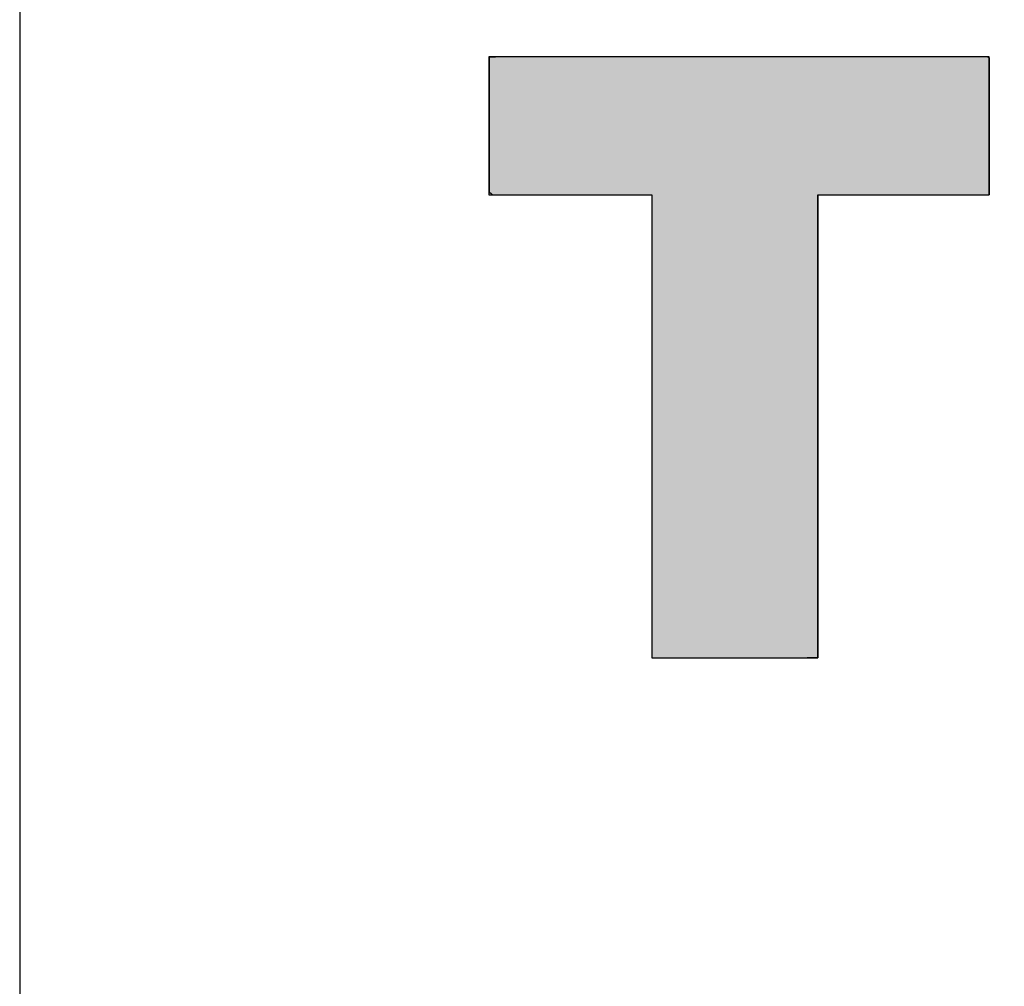
# Model space of a CAD drawing. Extents: x -2260 to 2970, y 0 to 2100.
# Drawn here: x 1031 to 1052, y 1276 to 1296 of the extents above; entities that cross this region are included whole.
import ezdxf

# ---------------------------------------------------------------- set-up
doc = ezdxf.new("R2010")
doc.units = 0
doc.layers.get('0').update_dxf_attribs({"linetype": 'CONTINUOUS'})

# ---------------------------------------------------------------- blocks, each defined once
blk = doc.blocks.new('*U7')
at = {"linetype": 'CONTINUOUS'}
for p, q in [((1041.257, 1295.388), (1041.124, 1295.383)), ((1041.124, 1295.383), (1041.124, 1295.371)), ((1041.124, 1295.371), (1041.124, 1295.08)), ((1051.683, 1295.388), (1051.691, 1295.383)), ((1051.691, 1295.383), (1051.711, 1295.371)), ((1051.711, 1295.371), (1051.711, 1295.08)), ((1041.124, 1295.08), (1041.124, 1294.96)), ((1041.124, 1294.96), (1041.124, 1294.588)), ((1051.711, 1295.08), (1051.711, 1294.96)), ((1051.711, 1294.96), (1051.711, 1294.588)), ((1041.124, 1294.588), (1041.124, 1294.213)), ((1051.711, 1294.588), (1051.711, 1294.213)), ((1041.124, 1294.213), (1041.124, 1293.828)), ((1051.711, 1294.213), (1051.711, 1293.828)), ((1041.124, 1293.828), (1041.124, 1293.422)), ((1051.711, 1293.828), (1051.711, 1293.422)), ((1041.124, 1293.422), (1041.124, 1293.046)), ((1051.711, 1293.422), (1051.711, 1293.046)), ((1041.124, 1293.046), (1041.124, 1292.861)), ((1051.711, 1293.046), (1051.711, 1292.861)), ((1041.124, 1292.861), (1041.124, 1292.534)), ((1051.711, 1292.861), (1051.711, 1292.534)), ((1041.124, 1292.534), (1041.184, 1292.482)), ((1041.184, 1292.482), (1041.196, 1292.47)), ((1044.45, 1292.47), (1044.566, 1292.465)), ((1044.566, 1292.465), (1044.566, 1292.306)), ((1048.082, 1292.47), (1048.082, 1292.465)), ((1048.082, 1292.465), (1048.082, 1292.306)), ((1051.711, 1292.482), (1051.709, 1292.47)), ((1051.711, 1292.534), (1051.711, 1292.482)), ((1044.566, 1292.306), (1044.566, 1292.2)), ((1044.566, 1292.2), (1044.566, 1291.674)), ((1048.082, 1292.306), (1048.082, 1292.2)), ((1048.082, 1292.2), (1048.082, 1291.674)), ((1044.566, 1291.674), (1044.566, 1291.471)), ((1048.082, 1291.674), (1048.082, 1291.471)), ((1044.566, 1291.471), (1044.566, 1291.079)), ((1048.082, 1291.471), (1048.082, 1291.079)), ((1044.566, 1291.079), (1044.566, 1290.406)), ((1048.082, 1291.079), (1048.082, 1290.406)), ((1044.566, 1290.406), (1044.566, 1290.243)), ((1048.082, 1290.406), (1048.082, 1290.243)), ((1044.566, 1290.243), (1044.566, 1289.127)), ((1048.082, 1290.243), (1048.082, 1289.127)), ((1044.566, 1289.127), (1044.566, 1287.838)), ((1048.082, 1289.127), (1048.082, 1287.838)), ((1044.566, 1287.838), (1044.566, 1286.42)), ((1048.082, 1287.838), (1048.082, 1286.42)), ((1044.566, 1286.42), (1044.566, 1285.236)), ((1048.082, 1286.42), (1048.082, 1285.236)), ((1044.566, 1285.236), (1044.566, 1285.143)), ((1044.566, 1285.143), (1044.566, 1284.311)), ((1048.082, 1285.236), (1048.082, 1285.143)), ((1048.082, 1285.143), (1048.082, 1284.311)), ((1044.566, 1284.311), (1044.566, 1283.993)), ((1048.082, 1284.311), (1048.082, 1283.993)), ((1044.566, 1283.993), (1044.566, 1283.64)), ((1048.082, 1283.993), (1048.082, 1283.64)), ((1044.566, 1283.64), (1044.566, 1283.182)), ((1048.082, 1283.64), (1048.082, 1283.182)), ((1044.566, 1283.182), (1044.566, 1283.138)), ((1044.566, 1283.138), (1044.566, 1282.744)), ((1048.082, 1283.182), (1048.082, 1283.138)), ((1048.082, 1283.138), (1048.082, 1282.744)), ((1044.566, 1282.744), (1044.566, 1282.701)), ((1044.566, 1282.701), (1044.567, 1282.67)), ((1044.567, 1282.67), (1044.567, 1282.67)), ((1048.082, 1282.67), (1047.858, 1282.67)), ((1048.082, 1282.744), (1048.082, 1282.701)), ((1048.082, 1282.701), (1048.082, 1282.67))]:
    blk.add_line(p, q, dxfattribs=at)
for points in [[(1041.257, 1295.388), (1041.124, 1295.383), (1051.691, 1295.383)], [(1041.124, 1295.383), (1041.124, 1295.371), (1051.711, 1295.371)], [(1041.124, 1295.371), (1041.124, 1295.08), (1051.711, 1295.08)], [(1041.124, 1295.08), (1041.124, 1294.96), (1051.711, 1294.96)], [(1041.124, 1294.96), (1041.124, 1294.588), (1051.711, 1294.588)], [(1041.124, 1294.588), (1041.124, 1294.213), (1051.711, 1294.213)], [(1041.124, 1294.213), (1041.124, 1293.828), (1051.711, 1293.828)], [(1041.124, 1293.828), (1041.124, 1293.422), (1051.711, 1293.422)], [(1041.124, 1293.422), (1041.124, 1293.046), (1051.711, 1293.046)], [(1041.124, 1293.046), (1041.124, 1292.861), (1051.711, 1292.861)], [(1041.124, 1292.861), (1041.124, 1292.534), (1051.711, 1292.534)], [(1041.124, 1292.534), (1041.184, 1292.482), (1051.711, 1292.482)], [(1041.184, 1292.482), (1041.196, 1292.47), (1051.709, 1292.47)], [(1044.45, 1292.47), (1044.566, 1292.465), (1048.082, 1292.465)], [(1044.566, 1292.465), (1044.566, 1292.306), (1048.082, 1292.306)], [(1044.566, 1292.306), (1044.566, 1292.2), (1048.082, 1292.2)], [(1044.566, 1292.2), (1044.566, 1291.674), (1048.082, 1291.674)], [(1044.566, 1291.674), (1044.566, 1291.471), (1048.082, 1291.471)], [(1044.566, 1291.471), (1044.566, 1291.079), (1048.082, 1291.079)], [(1044.566, 1291.079), (1044.566, 1290.406), (1048.082, 1290.406)], [(1044.566, 1290.406), (1044.566, 1290.243), (1048.082, 1290.243)], [(1044.566, 1290.243), (1044.566, 1289.127), (1048.082, 1289.127)], [(1044.566, 1289.127), (1044.566, 1287.838), (1048.082, 1287.838)], [(1044.566, 1287.838), (1044.566, 1286.42), (1048.082, 1286.42)], [(1044.566, 1286.42), (1044.566, 1285.236), (1048.082, 1285.236)], [(1044.566, 1285.236), (1044.566, 1285.143), (1048.082, 1285.143)], [(1044.566, 1285.143), (1044.566, 1284.311), (1048.082, 1284.311)], [(1044.566, 1284.311), (1044.566, 1283.993), (1048.082, 1283.993)], [(1044.566, 1283.993), (1044.566, 1283.64), (1048.082, 1283.64)], [(1044.566, 1283.64), (1044.566, 1283.182), (1048.082, 1283.182)], [(1044.566, 1283.182), (1044.566, 1283.138), (1048.082, 1283.138)], [(1044.566, 1283.138), (1044.566, 1282.744), (1048.082, 1282.744)], [(1044.566, 1282.744), (1044.566, 1282.701), (1048.082, 1282.701)], [(1044.566, 1282.701), (1044.567, 1282.67), (1048.082, 1282.67)], [(1044.567, 1282.67), (1044.567, 1282.67), (1047.858, 1282.67)]]:
    blk.add_solid(points, dxfattribs=at)
at = {"linetype": 'CONTINUOUS', "extrusion": (0, 0, -1)}
for points in [[(-1041.124, 1295.383), (-1051.691, 1295.383), (-1051.711, 1295.371)], [(-1041.124, 1295.371), (-1051.711, 1295.371), (-1051.711, 1295.08)], [(-1041.257, 1295.388), (-1051.683, 1295.388), (-1051.691, 1295.383)], [(-1041.124, 1295.08), (-1051.711, 1295.08), (-1051.711, 1294.96)], [(-1041.124, 1294.96), (-1051.711, 1294.96), (-1051.711, 1294.588)], [(-1041.124, 1294.588), (-1051.711, 1294.588), (-1051.711, 1294.213)], [(-1041.124, 1294.213), (-1051.711, 1294.213), (-1051.711, 1293.828)], [(-1041.124, 1293.828), (-1051.711, 1293.828), (-1051.711, 1293.422)], [(-1041.124, 1293.422), (-1051.711, 1293.422), (-1051.711, 1293.046)], [(-1041.124, 1293.046), (-1051.711, 1293.046), (-1051.711, 1292.861)], [(-1041.124, 1292.861), (-1051.711, 1292.861), (-1051.711, 1292.534)], [(-1041.124, 1292.534), (-1051.711, 1292.534), (-1051.711, 1292.482)], [(-1041.184, 1292.482), (-1051.711, 1292.482), (-1051.709, 1292.47)], [(-1044.45, 1292.47), (-1048.082, 1292.47), (-1048.082, 1292.465)], [(-1044.566, 1292.465), (-1048.082, 1292.465), (-1048.082, 1292.306)], [(-1044.566, 1292.306), (-1048.082, 1292.306), (-1048.082, 1292.2)], [(-1044.566, 1292.2), (-1048.082, 1292.2), (-1048.082, 1291.674)], [(-1044.566, 1291.674), (-1048.082, 1291.674), (-1048.082, 1291.471)], [(-1044.566, 1291.471), (-1048.082, 1291.471), (-1048.082, 1291.079)], [(-1044.566, 1291.079), (-1048.082, 1291.079), (-1048.082, 1290.406)], [(-1044.566, 1290.406), (-1048.082, 1290.406), (-1048.082, 1290.243)], [(-1044.566, 1290.243), (-1048.082, 1290.243), (-1048.082, 1289.127)], [(-1044.566, 1289.127), (-1048.082, 1289.127), (-1048.082, 1287.838)], [(-1044.566, 1287.838), (-1048.082, 1287.838), (-1048.082, 1286.42)], [(-1044.566, 1286.42), (-1048.082, 1286.42), (-1048.082, 1285.236)], [(-1044.566, 1285.236), (-1048.082, 1285.236), (-1048.082, 1285.143)], [(-1044.566, 1285.143), (-1048.082, 1285.143), (-1048.082, 1284.311)], [(-1044.566, 1284.311), (-1048.082, 1284.311), (-1048.082, 1283.993)], [(-1044.566, 1283.993), (-1048.082, 1283.993), (-1048.082, 1283.64)], [(-1044.566, 1283.64), (-1048.082, 1283.64), (-1048.082, 1283.182)], [(-1044.566, 1283.182), (-1048.082, 1283.182), (-1048.082, 1283.138)], [(-1044.566, 1283.138), (-1048.082, 1283.138), (-1048.082, 1282.744)], [(-1044.566, 1282.744), (-1048.082, 1282.744), (-1048.082, 1282.701)], [(-1044.566, 1282.701), (-1048.082, 1282.701), (-1048.082, 1282.67)], [(-1044.567, 1282.67), (-1048.082, 1282.67), (-1047.858, 1282.67)]]:
    blk.add_solid(points, dxfattribs=at)

msp = doc.modelspace()

# ---------------------------------------------------------------- linework, layer by layer
at = {"color": 7}
msp.add_lwpolyline([(1036.187, 1270.087), (1127.999, 1270.087, 0.414214), (1132.999, 1275.087), (1132.999, 1303.227, 0.414214), (1127.999, 1308.227), (1036.187, 1308.227, 0.414214), (1031.187, 1303.227), (1031.187, 1275.087, 0.414214)], format="xyb", close=True, dxfattribs=at)
for points in [[(1051.71, 1295.39, 0), (1051.71, 1295.39, 0), (1051.71, 1295.39, 0), (1051.71, 1295.39, 0), (1051.71, 1295.39, 0), (1051.71, 1295.39, 0), (1051.71, 1295.39, 0), (1051.71, 1295.39, 0), (1051.71, 1295.39, 0), (1051.71, 1295.39, 0), (1051.71, 1295.39, 0), (1051.7, 1295.39, 0), (1051.7, 1295.39, 0), (1051.7, 1295.39, 0), (1051.7, 1295.39, 0), (1051.69, 1295.39, 0), (1051.69, 1295.39, 0), (1051.69, 1295.39, 0), (1051.68, 1295.39, 0), (1051.68, 1295.39, 0), (1051.67, 1295.39, 0), (1051.66, 1295.39, 0), (1051.66, 1295.39, 0), (1051.65, 1295.39, 0), (1051.64, 1295.39, 0), (1051.63, 1295.39, 0), (1051.62, 1295.39, 0), (1051.61, 1295.39, 0), (1051.6, 1295.39, 0), (1051.58, 1295.39, 0), (1051.57, 1295.39, 0), (1051.55, 1295.39, 0), (1051.54, 1295.39, 0), (1051.52, 1295.39, 0), (1051.5, 1295.39, 0), (1051.49, 1295.39, 0), (1051.47, 1295.39, 0), (1051.44, 1295.39, 0), (1051.42, 1295.39, 0), (1051.4, 1295.39, 0), (1051.37, 1295.39, 0), (1051.35, 1295.39, 0), (1051.32, 1295.39, 0), (1051.29, 1295.39, 0), (1051.26, 1295.39, 0), (1051.23, 1295.39, 0), (1051.2, 1295.39, 0), (1051.16, 1295.39, 0), (1051.13, 1295.39, 0), (1051.09, 1295.39, 0), (1051.05, 1295.39, 0), (1051.01, 1295.39, 0), (1050.97, 1295.39, 0), (1050.93, 1295.39, 0), (1050.88, 1295.39, 0), (1050.83, 1295.39, 0), (1050.79, 1295.39, 0), (1050.74, 1295.39, 0), (1050.68, 1295.39, 0), (1050.63, 1295.39, 0), (1050.57, 1295.39, 0), (1050.52, 1295.39, 0), (1050.46, 1295.39, 0), (1050.39, 1295.39, 0), (1050.33, 1295.39, 0), (1050.26, 1295.39, 0), (1050.2, 1295.39, 0), (1050.13, 1295.39, 0), (1050.05, 1295.39, 0), (1049.98, 1295.39, 0), (1049.9, 1295.39, 0), (1049.83, 1295.39, 0), (1049.75, 1295.39, 0), (1049.66, 1295.39, 0), (1049.58, 1295.39, 0), (1049.49, 1295.39, 0), (1049.4, 1295.39, 0), (1049.31, 1295.39, 0), (1049.21, 1295.39, 0), (1049.11, 1295.39, 0), (1049.01, 1295.39, 0), (1048.91, 1295.39, 0), (1048.81, 1295.39, 0), (1048.7, 1295.39, 0), (1048.59, 1295.39, 0), (1048.48, 1295.39, 0), (1048.37, 1295.39, 0), (1048.25, 1295.39, 0), (1048.13, 1295.39, 0), (1048.02, 1295.39, 0), (1047.9, 1295.39, 0), (1047.77, 1295.39, 0), (1047.65, 1295.39, 0), (1047.53, 1295.39, 0), (1047.4, 1295.39, 0), (1047.27, 1295.39, 0), (1047.15, 1295.39, 0), (1047.02, 1295.39, 0), (1046.89, 1295.39, 0), (1046.76, 1295.39, 0), (1046.63, 1295.39, 0), (1046.49, 1295.39, 0), (1046.36, 1295.39, 0), (1046.23, 1295.39, 0), (1046.1, 1295.39, 0), (1045.96, 1295.39, 0), (1045.83, 1295.39, 0), (1045.7, 1295.39, 0), (1045.56, 1295.39, 0), (1045.43, 1295.39, 0), (1045.3, 1295.39, 0), (1045.17, 1295.39, 0), (1045.03, 1295.39, 0), (1044.9, 1295.39, 0), (1044.77, 1295.39, 0), (1044.64, 1295.39, 0), (1044.51, 1295.39, 0), (1044.39, 1295.39, 0), (1044.26, 1295.39, 0), (1044.13, 1295.39, 0), (1044.01, 1295.39, 0), (1043.89, 1295.39, 0), (1043.76, 1295.39, 0), (1043.64, 1295.39, 0), (1043.52, 1295.39, 0), (1043.41, 1295.39, 0), (1043.29, 1295.39, 0), (1043.18, 1295.39, 0), (1043.07, 1295.39, 0), (1042.96, 1295.39, 0), (1042.85, 1295.39, 0), (1042.75, 1295.39, 0), (1042.64, 1295.39, 0), (1042.55, 1295.39, 0), (1042.45, 1295.39, 0), (1042.35, 1295.39, 0), (1042.26, 1295.39, 0), (1042.17, 1295.39, 0), (1042.09, 1295.39, 0), (1042, 1295.39, 0), (1041.92, 1295.39, 0), (1041.85, 1295.39, 0), (1041.77, 1295.39, 0), (1041.7, 1295.39, 0), (1041.64, 1295.39, 0), (1041.57, 1295.39, 0), (1041.51, 1295.39, 0), (1041.46, 1295.39, 0), (1041.41, 1295.39, 0), (1041.36, 1295.39, 0), (1041.32, 1295.39, 0), (1041.28, 1295.39, 0), (1041.24, 1295.39, 0), (1041.21, 1295.39, 0), (1041.19, 1295.39, 0), (1041.16, 1295.39, 0), (1041.15, 1295.39, 0), (1041.13, 1295.39, 0), (1041.13, 1295.39, 0), (1041.12, 1295.39, 0)], [(1041.12, 1295.39, 0), (1041.12, 1295.39, 0), (1041.12, 1295.39, 0), (1041.12, 1295.39, 0), (1041.12, 1295.39, 0), (1041.12, 1295.39, 0), (1041.12, 1295.39, 0), (1041.12, 1295.39, 0), (1041.12, 1295.39, 0), (1041.12, 1295.39, 0), (1041.12, 1295.39, 0), (1041.12, 1295.39, 0), (1041.12, 1295.39, 0), (1041.12, 1295.38, 0), (1041.12, 1295.38, 0), (1041.12, 1295.38, 0), (1041.12, 1295.38, 0), (1041.12, 1295.38, 0), (1041.12, 1295.38, 0), (1041.12, 1295.38, 0), (1041.12, 1295.38, 0), (1041.12, 1295.37, 0), (1041.12, 1295.37, 0), (1041.12, 1295.37, 0), (1041.12, 1295.37, 0), (1041.12, 1295.37, 0), (1041.12, 1295.36, 0), (1041.12, 1295.36, 0), (1041.12, 1295.36, 0), (1041.12, 1295.35, 0), (1041.12, 1295.35, 0), (1041.12, 1295.34, 0), (1041.12, 1295.34, 0), (1041.12, 1295.34, 0), (1041.12, 1295.33, 0), (1041.12, 1295.33, 0), (1041.12, 1295.32, 0), (1041.12, 1295.31, 0), (1041.12, 1295.31, 0), (1041.12, 1295.3, 0), (1041.12, 1295.29, 0), (1041.12, 1295.29, 0), (1041.12, 1295.28, 0), (1041.12, 1295.27, 0), (1041.12, 1295.26, 0), (1041.12, 1295.26, 0), (1041.12, 1295.25, 0), (1041.12, 1295.24, 0), (1041.12, 1295.23, 0), (1041.12, 1295.22, 0), (1041.12, 1295.21, 0), (1041.12, 1295.2, 0), (1041.12, 1295.18, 0), (1041.12, 1295.17, 0), (1041.12, 1295.16, 0), (1041.12, 1295.15, 0), (1041.12, 1295.13, 0), (1041.12, 1295.12, 0), (1041.12, 1295.1, 0), (1041.12, 1295.09, 0), (1041.12, 1295.07, 0), (1041.12, 1295.06, 0), (1041.12, 1295.04, 0), (1041.12, 1295.02, 0), (1041.12, 1295.01, 0), (1041.12, 1294.99, 0), (1041.12, 1294.97, 0), (1041.12, 1294.95, 0), (1041.12, 1294.93, 0), (1041.12, 1294.91, 0), (1041.12, 1294.89, 0), (1041.12, 1294.87, 0), (1041.12, 1294.85, 0), (1041.12, 1294.82, 0), (1041.12, 1294.8, 0), (1041.12, 1294.78, 0), (1041.12, 1294.75, 0), (1041.12, 1294.73, 0), (1041.12, 1294.7, 0), (1041.12, 1294.67, 0), (1041.12, 1294.64, 0), (1041.12, 1294.62, 0), (1041.12, 1294.59, 0), (1041.12, 1294.56, 0), (1041.12, 1294.53, 0), (1041.12, 1294.5, 0), (1041.12, 1294.47, 0), (1041.12, 1294.43, 0), (1041.12, 1294.4, 0), (1041.12, 1294.37, 0), (1041.12, 1294.34, 0), (1041.12, 1294.3, 0), (1041.12, 1294.27, 0), (1041.12, 1294.23, 0), (1041.12, 1294.2, 0), (1041.12, 1294.16, 0), (1041.12, 1294.13, 0), (1041.12, 1294.09, 0), (1041.12, 1294.06, 0), (1041.12, 1294.02, 0), (1041.12, 1293.99, 0), (1041.12, 1293.95, 0), (1041.12, 1293.91, 0), (1041.12, 1293.88, 0), (1041.12, 1293.84, 0), (1041.12, 1293.8, 0), (1041.12, 1293.77, 0), (1041.12, 1293.73, 0), (1041.12, 1293.69, 0), (1041.12, 1293.66, 0), (1041.12, 1293.62, 0), (1041.12, 1293.58, 0), (1041.12, 1293.55, 0), (1041.12, 1293.51, 0), (1041.12, 1293.48, 0), (1041.12, 1293.44, 0), (1041.12, 1293.4, 0), (1041.12, 1293.37, 0), (1041.12, 1293.33, 0), (1041.12, 1293.3, 0), (1041.12, 1293.27, 0), (1041.12, 1293.23, 0), (1041.12, 1293.2, 0), (1041.12, 1293.16, 0), (1041.12, 1293.13, 0), (1041.12, 1293.1, 0), (1041.12, 1293.07, 0), (1041.12, 1293.04, 0), (1041.12, 1293.01, 0), (1041.12, 1292.98, 0), (1041.12, 1292.95, 0), (1041.12, 1292.92, 0), (1041.12, 1292.89, 0), (1041.12, 1292.86, 0), (1041.12, 1292.83, 0), (1041.12, 1292.81, 0), (1041.12, 1292.78, 0), (1041.12, 1292.76, 0), (1041.12, 1292.74, 0), (1041.12, 1292.71, 0), (1041.12, 1292.69, 0), (1041.12, 1292.67, 0), (1041.12, 1292.65, 0), (1041.12, 1292.63, 0), (1041.12, 1292.61, 0), (1041.12, 1292.59, 0), (1041.12, 1292.58, 0), (1041.12, 1292.56, 0), (1041.12, 1292.55, 0), (1041.12, 1292.54, 0), (1041.12, 1292.52, 0), (1041.12, 1292.51, 0), (1041.12, 1292.5, 0), (1041.12, 1292.49, 0), (1041.12, 1292.49, 0), (1041.12, 1292.48, 0), (1041.12, 1292.48, 0), (1041.12, 1292.47, 0), (1041.12, 1292.47, 0), (1041.12, 1292.47, 0)], [(1051.71, 1292.47, 0), (1051.71, 1292.47, 0), (1051.71, 1292.47, 0), (1051.71, 1292.47, 0), (1051.71, 1292.47, 0), (1051.71, 1292.47, 0), (1051.71, 1292.47, 0), (1051.71, 1292.47, 0), (1051.71, 1292.47, 0), (1051.71, 1292.47, 0), (1051.71, 1292.47, 0), (1051.71, 1292.47, 0), (1051.71, 1292.47, 0), (1051.71, 1292.47, 0), (1051.71, 1292.47, 0), (1051.71, 1292.48, 0), (1051.71, 1292.48, 0), (1051.71, 1292.48, 0), (1051.71, 1292.48, 0), (1051.71, 1292.48, 0), (1051.71, 1292.48, 0), (1051.71, 1292.48, 0), (1051.71, 1292.49, 0), (1051.71, 1292.49, 0), (1051.71, 1292.49, 0), (1051.71, 1292.49, 0), (1051.71, 1292.5, 0), (1051.71, 1292.5, 0), (1051.71, 1292.5, 0), (1051.71, 1292.51, 0), (1051.71, 1292.51, 0), (1051.71, 1292.51, 0), (1051.71, 1292.52, 0), (1051.71, 1292.52, 0), (1051.71, 1292.53, 0), (1051.71, 1292.53, 0), (1051.71, 1292.54, 0), (1051.71, 1292.54, 0), (1051.71, 1292.55, 0), (1051.71, 1292.56, 0), (1051.71, 1292.56, 0), (1051.71, 1292.57, 0), (1051.71, 1292.58, 0), (1051.71, 1292.59, 0), (1051.71, 1292.59, 0), (1051.71, 1292.6, 0), (1051.71, 1292.61, 0), (1051.71, 1292.62, 0), (1051.71, 1292.63, 0), (1051.71, 1292.64, 0), (1051.71, 1292.65, 0), (1051.71, 1292.66, 0), (1051.71, 1292.67, 0), (1051.71, 1292.69, 0), (1051.71, 1292.7, 0), (1051.71, 1292.71, 0), (1051.71, 1292.73, 0), (1051.71, 1292.74, 0), (1051.71, 1292.75, 0), (1051.71, 1292.77, 0), (1051.71, 1292.78, 0), (1051.71, 1292.8, 0), (1051.71, 1292.82, 0), (1051.71, 1292.83, 0), (1051.71, 1292.85, 0), (1051.71, 1292.87, 0), (1051.71, 1292.89, 0), (1051.71, 1292.91, 0), (1051.71, 1292.93, 0), (1051.71, 1292.95, 0), (1051.71, 1292.97, 0), (1051.71, 1292.99, 0), (1051.71, 1293.01, 0), (1051.71, 1293.03, 0), (1051.71, 1293.06, 0), (1051.71, 1293.08, 0), (1051.71, 1293.11, 0), (1051.71, 1293.13, 0), (1051.71, 1293.16, 0), (1051.71, 1293.19, 0), (1051.71, 1293.21, 0), (1051.71, 1293.24, 0), (1051.71, 1293.27, 0), (1051.71, 1293.3, 0), (1051.71, 1293.33, 0), (1051.71, 1293.36, 0), (1051.71, 1293.39, 0), (1051.71, 1293.42, 0), (1051.71, 1293.46, 0), (1051.71, 1293.49, 0), (1051.71, 1293.52, 0), (1051.71, 1293.56, 0), (1051.71, 1293.59, 0), (1051.71, 1293.62, 0), (1051.71, 1293.66, 0), (1051.71, 1293.69, 0), (1051.71, 1293.73, 0), (1051.71, 1293.76, 0), (1051.71, 1293.8, 0), (1051.71, 1293.84, 0), (1051.71, 1293.87, 0), (1051.71, 1293.91, 0), (1051.71, 1293.94, 0), (1051.71, 1293.98, 0), (1051.71, 1294.02, 0), (1051.71, 1294.05, 0), (1051.71, 1294.09, 0), (1051.71, 1294.13, 0), (1051.71, 1294.16, 0), (1051.71, 1294.2, 0), (1051.71, 1294.24, 0), (1051.71, 1294.27, 0), (1051.71, 1294.31, 0), (1051.71, 1294.35, 0), (1051.71, 1294.38, 0), (1051.71, 1294.42, 0), (1051.71, 1294.45, 0), (1051.71, 1294.49, 0), (1051.71, 1294.52, 0), (1051.71, 1294.56, 0), (1051.71, 1294.59, 0), (1051.71, 1294.63, 0), (1051.71, 1294.66, 0), (1051.71, 1294.69, 0), (1051.71, 1294.73, 0), (1051.71, 1294.76, 0), (1051.71, 1294.79, 0), (1051.71, 1294.82, 0), (1051.71, 1294.85, 0), (1051.71, 1294.88, 0), (1051.71, 1294.91, 0), (1051.71, 1294.94, 0), (1051.71, 1294.97, 0), (1051.71, 1295, 0), (1051.71, 1295.02, 0), (1051.71, 1295.05, 0), (1051.71, 1295.07, 0), (1051.71, 1295.1, 0), (1051.71, 1295.12, 0), (1051.71, 1295.15, 0), (1051.71, 1295.17, 0), (1051.71, 1295.19, 0), (1051.71, 1295.21, 0), (1051.71, 1295.23, 0), (1051.71, 1295.25, 0), (1051.71, 1295.26, 0), (1051.71, 1295.28, 0), (1051.71, 1295.3, 0), (1051.71, 1295.31, 0), (1051.71, 1295.32, 0), (1051.71, 1295.33, 0), (1051.71, 1295.35, 0), (1051.71, 1295.36, 0), (1051.71, 1295.36, 0), (1051.71, 1295.37, 0), (1051.71, 1295.38, 0), (1051.71, 1295.38, 0), (1051.71, 1295.39, 0), (1051.71, 1295.39, 0), (1051.71, 1295.39, 0)], [(1041.12, 1292.47, 0), (1041.12, 1292.47, 0), (1041.12, 1292.47, 0), (1041.12, 1292.47, 0), (1041.12, 1292.47, 0), (1041.12, 1292.47, 0), (1041.12, 1292.47, 0), (1041.12, 1292.47, 0), (1041.13, 1292.47, 0), (1041.13, 1292.47, 0), (1041.13, 1292.47, 0), (1041.13, 1292.47, 0), (1041.13, 1292.47, 0), (1041.13, 1292.47, 0), (1041.13, 1292.47, 0), (1041.13, 1292.47, 0), (1041.13, 1292.47, 0), (1041.13, 1292.47, 0), (1041.13, 1292.47, 0), (1041.14, 1292.47, 0), (1041.14, 1292.47, 0), (1041.14, 1292.47, 0), (1041.14, 1292.47, 0), (1041.15, 1292.47, 0), (1041.15, 1292.47, 0), (1041.15, 1292.47, 0), (1041.15, 1292.47, 0), (1041.16, 1292.47, 0), (1041.16, 1292.47, 0), (1041.17, 1292.47, 0), (1041.17, 1292.47, 0), (1041.18, 1292.47, 0), (1041.18, 1292.47, 0), (1041.19, 1292.47, 0), (1041.19, 1292.47, 0), (1041.2, 1292.47, 0), (1041.2, 1292.47, 0), (1041.21, 1292.47, 0), (1041.22, 1292.47, 0), (1041.23, 1292.47, 0), (1041.23, 1292.47, 0), (1041.24, 1292.47, 0), (1041.25, 1292.47, 0), (1041.26, 1292.47, 0), (1041.27, 1292.47, 0), (1041.28, 1292.47, 0), (1041.29, 1292.47, 0), (1041.3, 1292.47, 0), (1041.31, 1292.47, 0), (1041.33, 1292.47, 0), (1041.34, 1292.47, 0), (1041.35, 1292.47, 0), (1041.37, 1292.47, 0), (1041.38, 1292.47, 0), (1041.39, 1292.47, 0), (1041.41, 1292.47, 0), (1041.42, 1292.47, 0), (1041.44, 1292.47, 0), (1041.46, 1292.47, 0), (1041.48, 1292.47, 0), (1041.49, 1292.47, 0), (1041.51, 1292.47, 0), (1041.53, 1292.47, 0), (1041.55, 1292.47, 0), (1041.57, 1292.47, 0), (1041.59, 1292.47, 0), (1041.62, 1292.47, 0), (1041.64, 1292.47, 0), (1041.66, 1292.47, 0), (1041.69, 1292.47, 0), (1041.71, 1292.47, 0), (1041.74, 1292.47, 0), (1041.76, 1292.47, 0), (1041.79, 1292.47, 0), (1041.82, 1292.47, 0), (1041.85, 1292.47, 0), (1041.88, 1292.47, 0), (1041.91, 1292.47, 0), (1041.94, 1292.47, 0), (1041.97, 1292.47, 0), (1042, 1292.47, 0), (1042.03, 1292.47, 0), (1042.07, 1292.47, 0), (1042.1, 1292.47, 0), (1042.14, 1292.47, 0), (1042.17, 1292.47, 0), (1042.21, 1292.47, 0), (1042.25, 1292.47, 0), (1042.29, 1292.47, 0), (1042.33, 1292.47, 0), (1042.36, 1292.47, 0), (1042.4, 1292.47, 0), (1042.44, 1292.47, 0), (1042.48, 1292.47, 0), (1042.53, 1292.47, 0), (1042.57, 1292.47, 0), (1042.61, 1292.47, 0), (1042.65, 1292.47, 0), (1042.69, 1292.47, 0), (1042.73, 1292.47, 0), (1042.78, 1292.47, 0), (1042.82, 1292.47, 0), (1042.86, 1292.47, 0), (1042.91, 1292.47, 0), (1042.95, 1292.47, 0), (1042.99, 1292.47, 0), (1043.04, 1292.47, 0), (1043.08, 1292.47, 0), (1043.12, 1292.47, 0), (1043.17, 1292.47, 0), (1043.21, 1292.47, 0), (1043.25, 1292.47, 0), (1043.29, 1292.47, 0), (1043.34, 1292.47, 0), (1043.38, 1292.47, 0), (1043.42, 1292.47, 0), (1043.46, 1292.47, 0), (1043.51, 1292.47, 0), (1043.55, 1292.47, 0), (1043.59, 1292.47, 0), (1043.63, 1292.47, 0), (1043.67, 1292.47, 0), (1043.71, 1292.47, 0), (1043.75, 1292.47, 0), (1043.79, 1292.47, 0), (1043.82, 1292.47, 0), (1043.86, 1292.47, 0), (1043.9, 1292.47, 0), (1043.93, 1292.47, 0), (1043.97, 1292.47, 0), (1044, 1292.47, 0), (1044.04, 1292.47, 0), (1044.07, 1292.47, 0), (1044.1, 1292.47, 0), (1044.14, 1292.47, 0), (1044.17, 1292.47, 0), (1044.2, 1292.47, 0), (1044.23, 1292.47, 0), (1044.25, 1292.47, 0), (1044.28, 1292.47, 0), (1044.31, 1292.47, 0), (1044.33, 1292.47, 0), (1044.36, 1292.47, 0), (1044.38, 1292.47, 0), (1044.4, 1292.47, 0), (1044.42, 1292.47, 0), (1044.44, 1292.47, 0), (1044.46, 1292.47, 0), (1044.47, 1292.47, 0), (1044.49, 1292.47, 0), (1044.5, 1292.47, 0), (1044.52, 1292.47, 0), (1044.53, 1292.47, 0), (1044.54, 1292.47, 0), (1044.55, 1292.47, 0), (1044.55, 1292.47, 0), (1044.56, 1292.47, 0), (1044.56, 1292.47, 0), (1044.57, 1292.47, 0), (1044.57, 1292.47, 0)], [(1044.57, 1292.47, 0), (1044.57, 1292.47, 0), (1044.57, 1292.47, 0), (1044.57, 1292.47, 0), (1044.57, 1292.47, 0), (1044.57, 1292.47, 0), (1044.57, 1292.47, 0), (1044.57, 1292.47, 0), (1044.57, 1292.47, 0), (1044.57, 1292.47, 0), (1044.57, 1292.47, 0), (1044.57, 1292.46, 0), (1044.57, 1292.46, 0), (1044.57, 1292.46, 0), (1044.57, 1292.46, 0), (1044.57, 1292.45, 0), (1044.57, 1292.45, 0), (1044.57, 1292.45, 0), (1044.57, 1292.44, 0), (1044.57, 1292.44, 0), (1044.57, 1292.43, 0), (1044.57, 1292.43, 0), (1044.57, 1292.42, 0), (1044.57, 1292.41, 0), (1044.57, 1292.4, 0), (1044.57, 1292.39, 0), (1044.57, 1292.38, 0), (1044.57, 1292.37, 0), (1044.57, 1292.36, 0), (1044.57, 1292.35, 0), (1044.57, 1292.34, 0), (1044.57, 1292.32, 0), (1044.57, 1292.31, 0), (1044.57, 1292.29, 0), (1044.57, 1292.28, 0), (1044.57, 1292.26, 0), (1044.57, 1292.24, 0), (1044.57, 1292.22, 0), (1044.57, 1292.2, 0), (1044.57, 1292.18, 0), (1044.57, 1292.16, 0), (1044.57, 1292.13, 0), (1044.57, 1292.11, 0), (1044.57, 1292.08, 0), (1044.57, 1292.05, 0), (1044.57, 1292.03, 0), (1044.57, 1292, 0), (1044.57, 1291.96, 0), (1044.57, 1291.93, 0), (1044.57, 1291.9, 0), (1044.57, 1291.86, 0), (1044.57, 1291.82, 0), (1044.57, 1291.78, 0), (1044.57, 1291.74, 0), (1044.57, 1291.7, 0), (1044.57, 1291.66, 0), (1044.57, 1291.61, 0), (1044.57, 1291.57, 0), (1044.57, 1291.52, 0), (1044.57, 1291.47, 0), (1044.57, 1291.42, 0), (1044.57, 1291.36, 0), (1044.57, 1291.31, 0), (1044.57, 1291.25, 0), (1044.57, 1291.19, 0), (1044.57, 1291.13, 0), (1044.57, 1291.07, 0), (1044.57, 1291, 0), (1044.57, 1290.94, 0), (1044.57, 1290.87, 0), (1044.57, 1290.8, 0), (1044.57, 1290.72, 0), (1044.57, 1290.65, 0), (1044.57, 1290.57, 0), (1044.57, 1290.49, 0), (1044.57, 1290.41, 0), (1044.57, 1290.33, 0), (1044.57, 1290.24, 0), (1044.57, 1290.16, 0), (1044.57, 1290.07, 0), (1044.57, 1289.97, 0), (1044.57, 1289.88, 0), (1044.57, 1289.78, 0), (1044.57, 1289.68, 0), (1044.57, 1289.58, 0), (1044.57, 1289.48, 0), (1044.57, 1289.37, 0), (1044.57, 1289.27, 0), (1044.57, 1289.16, 0), (1044.57, 1289.05, 0), (1044.57, 1288.94, 0), (1044.57, 1288.83, 0), (1044.57, 1288.71, 0), (1044.57, 1288.6, 0), (1044.57, 1288.48, 0), (1044.57, 1288.36, 0), (1044.57, 1288.24, 0), (1044.57, 1288.12, 0), (1044.57, 1288, 0), (1044.57, 1287.88, 0), (1044.57, 1287.76, 0), (1044.57, 1287.64, 0), (1044.57, 1287.52, 0), (1044.57, 1287.39, 0), (1044.57, 1287.27, 0), (1044.57, 1287.15, 0), (1044.57, 1287.03, 0), (1044.57, 1286.9, 0), (1044.57, 1286.78, 0), (1044.57, 1286.66, 0), (1044.57, 1286.53, 0), (1044.57, 1286.41, 0), (1044.57, 1286.29, 0), (1044.57, 1286.17, 0), (1044.57, 1286.05, 0), (1044.57, 1285.93, 0), (1044.57, 1285.81, 0), (1044.57, 1285.69, 0), (1044.57, 1285.57, 0), (1044.57, 1285.45, 0), (1044.57, 1285.34, 0), (1044.57, 1285.23, 0), (1044.57, 1285.11, 0), (1044.57, 1285, 0), (1044.57, 1284.89, 0), (1044.57, 1284.78, 0), (1044.57, 1284.68, 0), (1044.57, 1284.57, 0), (1044.57, 1284.47, 0), (1044.57, 1284.37, 0), (1044.57, 1284.27, 0), (1044.57, 1284.17, 0), (1044.57, 1284.08, 0), (1044.57, 1283.98, 0), (1044.57, 1283.89, 0), (1044.57, 1283.81, 0), (1044.57, 1283.72, 0), (1044.57, 1283.64, 0), (1044.57, 1283.56, 0), (1044.57, 1283.48, 0), (1044.57, 1283.41, 0), (1044.57, 1283.34, 0), (1044.57, 1283.27, 0), (1044.57, 1283.21, 0), (1044.57, 1283.14, 0), (1044.57, 1283.09, 0), (1044.57, 1283.03, 0), (1044.57, 1282.98, 0), (1044.57, 1282.93, 0), (1044.57, 1282.89, 0), (1044.57, 1282.85, 0), (1044.57, 1282.81, 0), (1044.57, 1282.78, 0), (1044.57, 1282.75, 0), (1044.57, 1282.73, 0), (1044.57, 1282.71, 0), (1044.57, 1282.69, 0), (1044.57, 1282.68, 0), (1044.57, 1282.67, 0), (1044.57, 1282.67, 0)], [(1048.08, 1292.47, 0), (1048.08, 1292.47, 0), (1048.09, 1292.47, 0), (1048.09, 1292.47, 0), (1048.09, 1292.47, 0), (1048.1, 1292.47, 0), (1048.11, 1292.47, 0), (1048.11, 1292.47, 0), (1048.12, 1292.47, 0), (1048.13, 1292.47, 0), (1048.15, 1292.47, 0), (1048.16, 1292.47, 0), (1048.17, 1292.47, 0), (1048.19, 1292.47, 0), (1048.2, 1292.47, 0), (1048.22, 1292.47, 0), (1048.24, 1292.47, 0), (1048.26, 1292.47, 0), (1048.28, 1292.47, 0), (1048.3, 1292.47, 0), (1048.32, 1292.47, 0), (1048.35, 1292.47, 0), (1048.37, 1292.47, 0), (1048.4, 1292.47, 0), (1048.42, 1292.47, 0), (1048.45, 1292.47, 0), (1048.48, 1292.47, 0), (1048.5, 1292.47, 0), (1048.53, 1292.47, 0), (1048.56, 1292.47, 0), (1048.59, 1292.47, 0), (1048.63, 1292.47, 0), (1048.66, 1292.47, 0), (1048.69, 1292.47, 0), (1048.72, 1292.47, 0), (1048.76, 1292.47, 0), (1048.79, 1292.47, 0), (1048.83, 1292.47, 0), (1048.86, 1292.47, 0), (1048.9, 1292.47, 0), (1048.94, 1292.47, 0), (1048.97, 1292.47, 0), (1049.01, 1292.47, 0), (1049.05, 1292.47, 0), (1049.09, 1292.47, 0), (1049.13, 1292.47, 0), (1049.17, 1292.47, 0), (1049.21, 1292.47, 0), (1049.25, 1292.47, 0), (1049.29, 1292.47, 0), (1049.33, 1292.47, 0), (1049.37, 1292.47, 0), (1049.41, 1292.47, 0), (1049.45, 1292.47, 0), (1049.49, 1292.47, 0), (1049.53, 1292.47, 0), (1049.58, 1292.47, 0), (1049.62, 1292.47, 0), (1049.66, 1292.47, 0), (1049.7, 1292.47, 0), (1049.75, 1292.47, 0), (1049.79, 1292.47, 0), (1049.83, 1292.47, 0), (1049.88, 1292.47, 0), (1049.92, 1292.47, 0), (1049.96, 1292.47, 0), (1050, 1292.47, 0), (1050.05, 1292.47, 0), (1050.09, 1292.47, 0), (1050.13, 1292.47, 0), (1050.17, 1292.47, 0), (1050.22, 1292.47, 0), (1050.26, 1292.47, 0), (1050.3, 1292.47, 0), (1050.34, 1292.47, 0), (1050.38, 1292.47, 0), (1050.43, 1292.47, 0), (1050.47, 1292.47, 0), (1050.51, 1292.47, 0), (1050.55, 1292.47, 0), (1050.59, 1292.47, 0), (1050.63, 1292.47, 0), (1050.67, 1292.47, 0), (1050.71, 1292.47, 0), (1050.74, 1292.47, 0), (1050.78, 1292.47, 0), (1050.82, 1292.47, 0), (1050.86, 1292.47, 0), (1050.89, 1292.47, 0), (1050.93, 1292.47, 0), (1050.97, 1292.47, 0), (1051, 1292.47, 0), (1051.04, 1292.47, 0), (1051.07, 1292.47, 0), (1051.1, 1292.47, 0), (1051.14, 1292.47, 0), (1051.17, 1292.47, 0), (1051.2, 1292.47, 0), (1051.23, 1292.47, 0), (1051.26, 1292.47, 0), (1051.29, 1292.47, 0), (1051.32, 1292.47, 0), (1051.34, 1292.47, 0), (1051.37, 1292.47, 0), (1051.4, 1292.47, 0), (1051.42, 1292.47, 0), (1051.45, 1292.47, 0), (1051.47, 1292.47, 0), (1051.49, 1292.47, 0), (1051.51, 1292.47, 0), (1051.53, 1292.47, 0), (1051.55, 1292.47, 0), (1051.57, 1292.47, 0), (1051.59, 1292.47, 0), (1051.6, 1292.47, 0), (1051.62, 1292.47, 0), (1051.63, 1292.47, 0), (1051.65, 1292.47, 0), (1051.66, 1292.47, 0), (1051.67, 1292.47, 0), (1051.68, 1292.47, 0), (1051.69, 1292.47, 0), (1051.69, 1292.47, 0), (1051.7, 1292.47, 0), (1051.71, 1292.47, 0), (1051.71, 1292.47, 0), (1051.71, 1292.47, 0), (1051.71, 1292.47, 0)], [(1048.08, 1282.67, 0), (1048.08, 1282.67, 0), (1048.08, 1282.67, 0), (1048.08, 1282.67, 0), (1048.08, 1282.67, 0), (1048.08, 1282.67, 0), (1048.08, 1282.67, 0), (1048.08, 1282.67, 0), (1048.08, 1282.67, 0), (1048.08, 1282.67, 0), (1048.08, 1282.67, 0), (1048.08, 1282.68, 0), (1048.08, 1282.68, 0), (1048.08, 1282.68, 0), (1048.08, 1282.68, 0), (1048.08, 1282.69, 0), (1048.08, 1282.69, 0), (1048.08, 1282.69, 0), (1048.08, 1282.7, 0), (1048.08, 1282.7, 0), (1048.08, 1282.71, 0), (1048.08, 1282.71, 0), (1048.08, 1282.72, 0), (1048.08, 1282.73, 0), (1048.08, 1282.74, 0), (1048.08, 1282.75, 0), (1048.08, 1282.76, 0), (1048.08, 1282.77, 0), (1048.08, 1282.78, 0), (1048.08, 1282.79, 0), (1048.08, 1282.8, 0), (1048.08, 1282.81, 0), (1048.08, 1282.83, 0), (1048.08, 1282.84, 0), (1048.08, 1282.86, 0), (1048.08, 1282.88, 0), (1048.08, 1282.9, 0), (1048.08, 1282.92, 0), (1048.08, 1282.94, 0), (1048.08, 1282.96, 0), (1048.08, 1282.98, 0), (1048.08, 1283.01, 0), (1048.08, 1283.03, 0), (1048.08, 1283.06, 0), (1048.08, 1283.08, 0), (1048.08, 1283.11, 0), (1048.08, 1283.14, 0), (1048.08, 1283.18, 0), (1048.08, 1283.21, 0), (1048.08, 1283.24, 0), (1048.08, 1283.28, 0), (1048.08, 1283.32, 0), (1048.08, 1283.36, 0), (1048.08, 1283.4, 0), (1048.08, 1283.44, 0), (1048.08, 1283.48, 0), (1048.08, 1283.53, 0), (1048.08, 1283.57, 0), (1048.08, 1283.62, 0), (1048.08, 1283.67, 0), (1048.08, 1283.72, 0), (1048.08, 1283.78, 0), (1048.08, 1283.83, 0), (1048.08, 1283.89, 0), (1048.08, 1283.95, 0), (1048.08, 1284.01, 0), (1048.08, 1284.07, 0), (1048.08, 1284.14, 0), (1048.08, 1284.2, 0), (1048.08, 1284.27, 0), (1048.08, 1284.34, 0), (1048.08, 1284.41, 0), (1048.08, 1284.49, 0), (1048.08, 1284.57, 0), (1048.08, 1284.65, 0), (1048.08, 1284.73, 0), (1048.08, 1284.81, 0), (1048.08, 1284.9, 0), (1048.08, 1284.98, 0), (1048.08, 1285.07, 0), (1048.08, 1285.17, 0), (1048.08, 1285.26, 0), (1048.08, 1285.36, 0), (1048.08, 1285.46, 0), (1048.08, 1285.56, 0), (1048.08, 1285.66, 0), (1048.08, 1285.77, 0), (1048.08, 1285.87, 0), (1048.08, 1285.98, 0), (1048.08, 1286.09, 0), (1048.08, 1286.2, 0), (1048.08, 1286.31, 0), (1048.08, 1286.43, 0), (1048.08, 1286.54, 0), (1048.08, 1286.66, 0), (1048.08, 1286.78, 0), (1048.08, 1286.9, 0), (1048.08, 1287.02, 0), (1048.08, 1287.14, 0), (1048.08, 1287.26, 0), (1048.08, 1287.38, 0), (1048.08, 1287.5, 0), (1048.08, 1287.62, 0), (1048.08, 1287.74, 0), (1048.08, 1287.87, 0), (1048.08, 1287.99, 0), (1048.08, 1288.11, 0), (1048.08, 1288.24, 0), (1048.08, 1288.36, 0), (1048.08, 1288.48, 0), (1048.08, 1288.61, 0), (1048.08, 1288.73, 0), (1048.08, 1288.85, 0), (1048.08, 1288.97, 0), (1048.08, 1289.09, 0), (1048.08, 1289.21, 0), (1048.08, 1289.33, 0), (1048.08, 1289.45, 0), (1048.08, 1289.57, 0), (1048.08, 1289.68, 0), (1048.08, 1289.8, 0), (1048.08, 1289.91, 0), (1048.08, 1290.03, 0), (1048.08, 1290.14, 0), (1048.08, 1290.25, 0), (1048.08, 1290.36, 0), (1048.08, 1290.46, 0), (1048.08, 1290.57, 0), (1048.08, 1290.67, 0), (1048.08, 1290.77, 0), (1048.08, 1290.87, 0), (1048.08, 1290.97, 0), (1048.08, 1291.06, 0), (1048.08, 1291.15, 0), (1048.08, 1291.24, 0), (1048.08, 1291.33, 0), (1048.08, 1291.42, 0), (1048.08, 1291.5, 0), (1048.08, 1291.58, 0), (1048.08, 1291.66, 0), (1048.08, 1291.73, 0), (1048.08, 1291.8, 0), (1048.08, 1291.87, 0), (1048.08, 1291.93, 0), (1048.08, 1292, 0), (1048.08, 1292.05, 0), (1048.08, 1292.11, 0), (1048.08, 1292.16, 0), (1048.08, 1292.21, 0), (1048.08, 1292.25, 0), (1048.08, 1292.29, 0), (1048.08, 1292.33, 0), (1048.08, 1292.36, 0), (1048.08, 1292.39, 0), (1048.08, 1292.41, 0), (1048.08, 1292.43, 0), (1048.08, 1292.45, 0), (1048.08, 1292.46, 0), (1048.08, 1292.47, 0), (1048.08, 1292.47, 0)], [(1044.57, 1282.67, 0), (1044.57, 1282.67, 0), (1044.57, 1282.67, 0), (1044.57, 1282.67, 0), (1044.57, 1282.67, 0), (1044.57, 1282.67, 0), (1044.57, 1282.67, 0), (1044.57, 1282.67, 0), (1044.57, 1282.67, 0), (1044.57, 1282.67, 0), (1044.57, 1282.67, 0), (1044.57, 1282.67, 0), (1044.57, 1282.67, 0), (1044.57, 1282.67, 0), (1044.57, 1282.67, 0), (1044.57, 1282.67, 0), (1044.57, 1282.67, 0), (1044.57, 1282.67, 0), (1044.58, 1282.67, 0), (1044.58, 1282.67, 0), (1044.58, 1282.67, 0), (1044.58, 1282.67, 0), (1044.58, 1282.67, 0), (1044.59, 1282.67, 0), (1044.59, 1282.67, 0), (1044.59, 1282.67, 0), (1044.6, 1282.67, 0), (1044.6, 1282.67, 0), (1044.6, 1282.67, 0), (1044.61, 1282.67, 0), (1044.61, 1282.67, 0), (1044.62, 1282.67, 0), (1044.62, 1282.67, 0), (1044.63, 1282.67, 0), (1044.63, 1282.67, 0), (1044.64, 1282.67, 0), (1044.65, 1282.67, 0), (1044.65, 1282.67, 0), (1044.66, 1282.67, 0), (1044.67, 1282.67, 0), (1044.68, 1282.67, 0), (1044.69, 1282.67, 0), (1044.7, 1282.67, 0), (1044.7, 1282.67, 0), (1044.71, 1282.67, 0), (1044.73, 1282.67, 0), (1044.74, 1282.67, 0), (1044.75, 1282.67, 0), (1044.76, 1282.67, 0), (1044.77, 1282.67, 0), (1044.78, 1282.67, 0), (1044.8, 1282.67, 0), (1044.81, 1282.67, 0), (1044.83, 1282.67, 0), (1044.84, 1282.67, 0), (1044.86, 1282.67, 0), (1044.87, 1282.67, 0), (1044.89, 1282.67, 0), (1044.91, 1282.67, 0), (1044.93, 1282.67, 0), (1044.94, 1282.67, 0), (1044.96, 1282.67, 0), (1044.98, 1282.67, 0), (1045, 1282.67, 0), (1045.02, 1282.67, 0), (1045.05, 1282.67, 0), (1045.07, 1282.67, 0), (1045.09, 1282.67, 0), (1045.12, 1282.67, 0), (1045.14, 1282.67, 0), (1045.17, 1282.67, 0), (1045.19, 1282.67, 0), (1045.22, 1282.67, 0), (1045.25, 1282.67, 0), (1045.27, 1282.67, 0), (1045.3, 1282.67, 0), (1045.33, 1282.67, 0), (1045.36, 1282.67, 0), (1045.4, 1282.67, 0), (1045.43, 1282.67, 0), (1045.46, 1282.67, 0), (1045.5, 1282.67, 0), (1045.53, 1282.67, 0), (1045.57, 1282.67, 0), (1045.6, 1282.67, 0), (1045.64, 1282.67, 0), (1045.68, 1282.67, 0), (1045.72, 1282.67, 0), (1045.75, 1282.67, 0), (1045.79, 1282.67, 0), (1045.83, 1282.67, 0), (1045.87, 1282.67, 0), (1045.91, 1282.67, 0), (1045.96, 1282.67, 0), (1046, 1282.67, 0), (1046.04, 1282.67, 0), (1046.08, 1282.67, 0), (1046.13, 1282.67, 0), (1046.17, 1282.67, 0), (1046.21, 1282.67, 0), (1046.26, 1282.67, 0), (1046.3, 1282.67, 0), (1046.34, 1282.67, 0), (1046.39, 1282.67, 0), (1046.43, 1282.67, 0), (1046.48, 1282.67, 0), (1046.52, 1282.67, 0), (1046.56, 1282.67, 0), (1046.61, 1282.67, 0), (1046.65, 1282.67, 0), (1046.7, 1282.67, 0), (1046.74, 1282.67, 0), (1046.78, 1282.67, 0), (1046.83, 1282.67, 0), (1046.87, 1282.67, 0), (1046.91, 1282.67, 0), (1046.96, 1282.67, 0), (1047, 1282.67, 0), (1047.04, 1282.67, 0), (1047.08, 1282.67, 0), (1047.12, 1282.67, 0), (1047.17, 1282.67, 0), (1047.21, 1282.67, 0), (1047.25, 1282.67, 0), (1047.29, 1282.67, 0), (1047.32, 1282.67, 0), (1047.36, 1282.67, 0), (1047.4, 1282.67, 0), (1047.44, 1282.67, 0), (1047.47, 1282.67, 0), (1047.51, 1282.67, 0), (1047.54, 1282.67, 0), (1047.58, 1282.67, 0), (1047.61, 1282.67, 0), (1047.64, 1282.67, 0), (1047.67, 1282.67, 0), (1047.7, 1282.67, 0), (1047.73, 1282.67, 0), (1047.76, 1282.67, 0), (1047.79, 1282.67, 0), (1047.82, 1282.67, 0), (1047.84, 1282.67, 0), (1047.87, 1282.67, 0), (1047.89, 1282.67, 0), (1047.91, 1282.67, 0), (1047.93, 1282.67, 0), (1047.95, 1282.67, 0), (1047.97, 1282.67, 0), (1047.99, 1282.67, 0), (1048, 1282.67, 0), (1048.02, 1282.67, 0), (1048.03, 1282.67, 0), (1048.04, 1282.67, 0), (1048.05, 1282.67, 0), (1048.06, 1282.67, 0), (1048.07, 1282.67, 0), (1048.07, 1282.67, 0), (1048.08, 1282.67, 0), (1048.08, 1282.67, 0), (1048.08, 1282.67, 0)]]:
    msp.add_polyline3d(points)

# ---------------------------------------------------------------- block references
at = {"linetype": 'CONTINUOUS'}
msp.add_blockref('*U7', (0, 0), dxfattribs=at)

doc.saveas('drawing.dxf')
